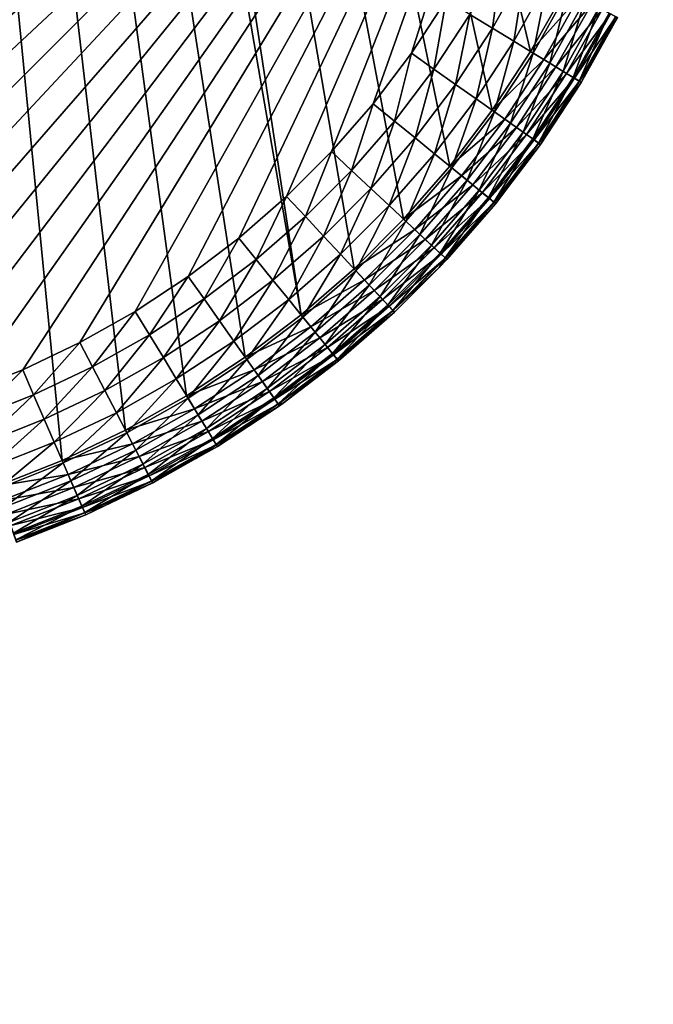
# Model space of a CAD drawing. Extents: x -30 to 30, y -30 to 30.
# Drawn here: x 1.9 to 5.1, y -25 to -20 of the extents above; entities that cross this region are included whole.
import ezdxf

# ---------------------------------------------------------------- set-up
doc = ezdxf.new("R2010")
doc.units = 0
doc.layers.add('L1', color=7, linetype='CONTINUOUS')
doc.layers.add('L2', color=7, linetype='CONTINUOUS')

msp = doc.modelspace()

# ---------------------------------------------------------------- linework, layer by layer
at = {"layer": 'L1', "color": 7}
for points in [[(0.685595, -4.548622, 10), (3.281657, -21.5337, 10), (0.343758, -4.587138, 10)], [(3.800347, -21.04928, 10), (3.549276, -21.30035, 10), (0.685595, -4.548622, 10)], [(0.685595, -4.548622, 10), (3.549276, -21.30035, 10), (3.281657, -21.5337, 10)], [(0.685595, -4.548622, 10), (4.617003, -19.89234, 10), (4.442981, -20.20184, 10)], [(4.442981, -20.20184, 10), (4.248243, -20.49874, 10), (0.685595, -4.548622, 10)], [(0.685595, -4.548622, 10), (4.248243, -20.49874, 10), (4.033699, -20.78166, 10)], [(0.685595, -4.548622, 10), (4.033699, -20.78166, 10), (3.800347, -21.04928, 10)], [(2.701837, -21.94298, 10), (2.392338, -22.117, 10), (0.343758, -4.587138, 10)], [(2.392338, -22.117, 10), (2.071686, -22.2695, 10), (0.343758, -4.587138, 10)], [(0.343758, -4.587138, 10), (2.071686, -22.2695, 10), (1.741374, -22.39976, 10)], [(0.343758, -4.587138, 10), (3.281657, -21.5337, 10), (2.998738, -21.74824, 10)], [(0.343758, -4.587138, 10), (2.998738, -21.74824, 10), (2.701837, -21.94298, 10)], [(-4.015771, -19.94205, 35), (-3.839758, -20.2104, 35), (4.7, -17.5, 35)], [(4.7, -17.5, 35), (-3.839758, -20.2104, 35), (-3.645843, -20.46611, 35)], [(4.7, -17.5, 35), (-3.645843, -20.46611, 35), (-3.434929, -20.708, 35)], [(-3.434929, -20.708, 35), (-3.208, -20.93493, 35), (4.7, -17.5, 35)], [(-3.208, -20.93493, 35), (-2.966113, -21.14584, 35), (4.7, -17.5, 35)], [(4.7, -17.5, 35), (-2.966113, -21.14584, 35), (-2.710398, -21.33976, 35)], [(4.7, -17.5, 35), (-2.710398, -21.33976, 35), (-2.442045, -21.51577, 35)], [(-2.442045, -21.51577, 35), (-2.162306, -21.67306, 35), (4.7, -17.5, 35)], [(4.7, -17.5, 35), (-2.162306, -21.67306, 35), (-1.872485, -21.81089, 35)], [(4.7, -17.5, 35), (-1.872485, -21.81089, 35), (-1.573934, -21.92863, 35)], [(4.7, -17.5, 35), (-1.573934, -21.92863, 35), (-1.268045, -22.02571, 35)], [(-1.268045, -22.02571, 35), (-0.956243, -22.10169, 35), (4.7, -17.5, 35)], [(4.7, -17.5, 35), (-0.956243, -22.10169, 35), (-0.639983, -22.15622, 35)], [(4.7, -17.5, 35), (-0.639983, -22.15622, 35), (-0.320739, -22.18904, 35)], [(-0.320739, -22.18904, 35), (0, -22.2, 35), (4.7, -17.5, 35)], [(0, -22.2, 35), (0.320739, -22.18904, 35), (4.7, -17.5, 35)], [(4.7, -17.5, 35), (0.320739, -22.18904, 35), (0.639983, -22.15622, 35)], [(4.7, -17.5, 35), (0.639983, -22.15622, 35), (0.956243, -22.10169, 35)], [(0.956243, -22.10169, 35), (1.268045, -22.02571, 35), (4.7, -17.5, 35)], [(4.7, -17.5, 35), (1.268045, -22.02571, 35), (1.573934, -21.92863, 35)], [(1.573934, -21.92863, 35), (1.872485, -21.81089, 35), (4.7, -17.5, 35)], [(4.7, -17.5, 35), (1.872485, -21.81089, 35), (2.162306, -21.67306, 35)], [(4.7, -17.5, 35), (2.162306, -21.67306, 35), (2.442045, -21.51577, 35)], [(2.442045, -21.51577, 35), (2.710398, -21.33976, 35), (4.7, -17.5, 35)], [(4.7, -17.5, 35), (2.710398, -21.33976, 35), (2.966113, -21.14584, 35)], [(4.7, -17.5, 35), (2.966113, -21.14584, 35), (3.208, -20.93493, 35)], [(3.208, -20.93493, 35), (3.434929, -20.708, 35), (4.7, -17.5, 35)], [(4.7, -17.5, 35), (3.434929, -20.708, 35), (3.645843, -20.46611, 35)], [(4.7, -17.5, 35), (3.645843, -20.46611, 35), (3.839758, -20.2104, 35)], [(3.839758, -20.2104, 35), (4.015771, -19.94205, 35), (4.7, -17.5, 35)], [(4.249554, -20.08421, 34.95175), (4.296404, -19.72622, 34.98785), (4.134466, -20.01422, 34.98785)], [(4.416, -19.78819, 34.95175), (4.296404, -19.72622, 34.98785), (4.249554, -20.08421, 34.95175)], [(4.357539, -20.14988, 34.89282), (4.416, -19.78819, 34.95175), (4.249554, -20.08421, 34.95175)], [(4.528215, -19.84633, 34.89282), (4.416, -19.78819, 34.95175), (4.357539, -20.14988, 34.89282)], [(4.455139, -20.20923, 34.81284), (4.528215, -19.84633, 34.89282), (4.357539, -20.14988, 34.89282)], [(4.629638, -19.89889, 34.81284), (4.528215, -19.84633, 34.89282), (4.455139, -20.20923, 34.81284)], [(4.685943, -19.92806, 10.01022), (4.442981, -20.20184, 10), (4.617003, -19.89234, 10)], [(4.53939, -20.26046, 34.71423), (4.629638, -19.89889, 34.81284), (4.455139, -20.20923, 34.81284)], [(4.717188, -19.94425, 34.71423), (4.629638, -19.89889, 34.81284), (4.53939, -20.26046, 34.71423)], [(3.953251, -20.29051, 34.98785), (4.015771, -19.94205, 35), (3.839758, -20.2104, 35)], [(4.134466, -20.01422, 34.98785), (4.015771, -19.94205, 35), (3.953251, -20.29051, 34.98785)], [(4.685943, -19.92806, 10.01022), (4.509323, -20.24218, 10.01022), (4.442981, -20.20184, 10)], [(4.750186, -19.96135, 10.04019), (4.509323, -20.24218, 10.01022), (4.685943, -19.92806, 10.01022)], [(4.750186, -19.96135, 10.04019), (4.571144, -20.27977, 10.04019), (4.509323, -20.24218, 10.01022)], [(4.607731, -20.30202, 34.6), (4.717188, -19.94425, 34.71423), (4.53939, -20.26046, 34.71423)], [(4.805352, -19.98993, 10.08787), (4.571144, -20.27977, 10.04019), (4.750186, -19.96135, 10.04019)], [(4.788205, -19.98105, 34.6), (4.717188, -19.94425, 34.71423), (4.607731, -20.30202, 34.6)], [(4.063295, -20.36819, 34.95175), (4.134466, -20.01422, 34.98785), (3.953251, -20.29051, 34.98785)], [(4.249554, -20.08421, 34.95175), (4.134466, -20.01422, 34.98785), (4.063295, -20.36819, 34.95175)], [(4.805352, -19.98993, 10.08787), (4.624231, -20.31206, 10.08787), (4.571144, -20.27977, 10.04019)], [(4.658084, -20.33264, 34.47362), (4.788205, -19.98105, 34.6), (4.607731, -20.30202, 34.6)], [(4.847683, -20.01187, 10.15), (4.624231, -20.31206, 10.08787), (4.805352, -19.98993, 10.08787)], [(4.847683, -20.01187, 10.15), (4.664965, -20.33683, 10.15), (4.624231, -20.31206, 10.08787)], [(4.840532, -20.00816, 34.47362), (4.788205, -19.98105, 34.6), (4.658084, -20.33264, 34.47362)], [(4.688922, -20.3514, 34.33892), (4.840532, -20.00816, 34.47362), (4.658084, -20.33264, 34.47362)], [(4.847683, -20.01187, 10.15), (4.874292, -20.02566, 10.22235), (4.664965, -20.33683, 10.15)], [(4.872578, -20.02477, 34.33892), (4.840532, -20.00816, 34.47362), (4.688922, -20.3514, 34.33892)], [(4.874292, -20.02566, 10.22235), (4.690573, -20.3524, 10.22235), (4.664965, -20.33683, 10.15)], [(4.688922, -20.3514, 34.33892), (4.699307, -20.35771, 34.2), (4.872578, -20.02477, 34.33892)], [(4.874292, -20.02566, 10.22235), (4.883368, -20.03036, 10.3), (4.690573, -20.3524, 10.22235)], [(4.883368, -20.03036, 10.3), (4.699307, -20.35771, 10.3), (4.690573, -20.3524, 10.22235)], [(4.699307, -20.35771, 34.2), (4.883368, -20.03036, 34.2), (4.872578, -20.02477, 34.33892)], [(4.699307, -20.35771, 34.2), (4.699307, -20.35771, 10.3), (4.883368, -20.03036, 34.2)], [(4.883368, -20.03036, 34.2), (4.699307, -20.35771, 10.3), (4.883368, -20.03036, 10.3)], [(4.166546, -20.44107, 34.89282), (4.249554, -20.08421, 34.95175), (4.063295, -20.36819, 34.95175)], [(4.357539, -20.14988, 34.89282), (4.249554, -20.08421, 34.95175), (4.166546, -20.44107, 34.89282)], [(4.259869, -20.50694, 34.81284), (4.357539, -20.14988, 34.89282), (4.166546, -20.44107, 34.89282)], [(4.455139, -20.20923, 34.81284), (4.357539, -20.14988, 34.89282), (4.259869, -20.50694, 34.81284)], [(3.753604, -20.55378, 34.98785), (3.839758, -20.2104, 35), (3.645843, -20.46611, 35)], [(3.953251, -20.29051, 34.98785), (3.839758, -20.2104, 35), (3.753604, -20.55378, 34.98785)], [(4.509323, -20.24218, 10.01022), (4.248243, -20.49874, 10), (4.442981, -20.20184, 10)], [(4.340427, -20.56381, 34.71423), (4.455139, -20.20923, 34.81284), (4.259869, -20.50694, 34.81284)], [(4.53939, -20.26046, 34.71423), (4.455139, -20.20923, 34.81284), (4.340427, -20.56381, 34.71423)], [(4.509323, -20.24218, 10.01022), (4.311678, -20.54351, 10.01022), (4.248243, -20.49874, 10)], [(4.571144, -20.27977, 10.04019), (4.311678, -20.54351, 10.01022), (4.509323, -20.24218, 10.01022)], [(4.405772, -20.60993, 34.6), (4.53939, -20.26046, 34.71423), (4.340427, -20.56381, 34.71423)], [(4.607731, -20.30202, 34.6), (4.53939, -20.26046, 34.71423), (4.405772, -20.60993, 34.6)], [(3.85809, -20.63879, 34.95175), (3.953251, -20.29051, 34.98785), (3.753604, -20.55378, 34.98785)], [(4.063295, -20.36819, 34.95175), (3.953251, -20.29051, 34.98785), (3.85809, -20.63879, 34.95175)], [(4.571144, -20.27977, 10.04019), (4.370789, -20.58524, 10.04019), (4.311678, -20.54351, 10.01022)], [(4.624231, -20.31206, 10.08787), (4.370789, -20.58524, 10.04019), (4.571144, -20.27977, 10.04019)], [(4.624231, -20.31206, 10.08787), (4.421549, -20.62107, 10.08787), (4.370789, -20.58524, 10.04019)], [(4.453919, -20.64392, 34.47362), (4.607731, -20.30202, 34.6), (4.405772, -20.60993, 34.6)], [(4.624231, -20.31206, 10.08787), (4.664965, -20.33683, 10.15), (4.421549, -20.62107, 10.08787)], [(4.658084, -20.33264, 34.47362), (4.607731, -20.30202, 34.6), (4.453919, -20.64392, 34.47362)], [(4.664965, -20.33683, 10.15), (4.460498, -20.64856, 10.15), (4.421549, -20.62107, 10.08787)], [(4.483405, -20.66473, 34.33892), (4.658084, -20.33264, 34.47362), (4.453919, -20.64392, 34.47362)], [(4.664965, -20.33683, 10.15), (4.690573, -20.3524, 10.22235), (4.460498, -20.64856, 10.15)], [(4.484983, -20.66585, 10.22235), (4.460498, -20.64856, 10.15), (4.690573, -20.3524, 10.22235)], [(4.688922, -20.3514, 34.33892), (4.658084, -20.33264, 34.47362), (4.483405, -20.66473, 34.33892)], [(4.483405, -20.66473, 34.33892), (4.493334, -20.67174, 34.2), (4.688922, -20.3514, 34.33892)], [(4.690573, -20.3524, 10.22235), (4.624413, -20.4719, 10.3), (4.484983, -20.66585, 10.22235)], [(4.493334, -20.67174, 34.2), (4.624413, -20.4719, 34.2), (4.688922, -20.3514, 34.33892)], [(4.688922, -20.3514, 34.33892), (4.624413, -20.4719, 34.2), (4.699307, -20.35771, 34.2)], [(4.690573, -20.3524, 10.22235), (4.699307, -20.35771, 10.3), (4.624413, -20.4719, 10.3)], [(4.624413, -20.4719, 34.2), (4.624413, -20.4719, 10.3), (4.699307, -20.35771, 34.2)], [(4.699307, -20.35771, 34.2), (4.624413, -20.4719, 10.3), (4.699307, -20.35771, 10.3)], [(3.956127, -20.71855, 34.89282), (4.063295, -20.36819, 34.95175), (3.85809, -20.63879, 34.95175)], [(4.166546, -20.44107, 34.89282), (4.063295, -20.36819, 34.95175), (3.956127, -20.71855, 34.89282)], [(3.536456, -20.80282, 34.98785), (3.645843, -20.46611, 35), (3.434929, -20.708, 35)], [(3.753604, -20.55378, 34.98785), (3.645843, -20.46611, 35), (3.536456, -20.80282, 34.98785)], [(4.044737, -20.79064, 34.81284), (4.166546, -20.44107, 34.89282), (3.956127, -20.71855, 34.89282)], [(4.259869, -20.50694, 34.81284), (4.166546, -20.44107, 34.89282), (4.044737, -20.79064, 34.81284)], [(4.248243, -20.49874, 10), (4.311678, -20.54351, 10.01022), (4.033699, -20.78166, 10)], [(4.121227, -20.85287, 34.71423), (4.259869, -20.50694, 34.81284), (4.044737, -20.79064, 34.81284)], [(4.340427, -20.56381, 34.71423), (4.259869, -20.50694, 34.81284), (4.121227, -20.85287, 34.71423)], [(4.484983, -20.66585, 10.22235), (4.624413, -20.4719, 10.3), (4.493334, -20.67174, 10.3)], [(4.493334, -20.67174, 34.2), (4.493334, -20.67174, 10.3), (4.624413, -20.4719, 34.2)], [(4.624413, -20.4719, 34.2), (4.493334, -20.67174, 10.3), (4.624413, -20.4719, 10.3)], [(3.634898, -20.89476, 34.95175), (3.753604, -20.55378, 34.98785), (3.536456, -20.80282, 34.98785)], [(3.85809, -20.63879, 34.95175), (3.753604, -20.55378, 34.98785), (3.634898, -20.89476, 34.95175)], [(4.033699, -20.78166, 10), (4.311678, -20.54351, 10.01022), (4.093929, -20.83066, 10.01022)], [(4.093929, -20.83066, 10.01022), (4.311678, -20.54351, 10.01022), (4.370789, -20.58524, 10.04019)], [(4.183271, -20.90334, 34.6), (4.340427, -20.56381, 34.71423), (4.121227, -20.85287, 34.71423)], [(4.405772, -20.60993, 34.6), (4.340427, -20.56381, 34.71423), (4.183271, -20.90334, 34.6)], [(4.370789, -20.58524, 10.04019), (4.150055, -20.87632, 10.04019), (4.093929, -20.83066, 10.01022)], [(4.370789, -20.58524, 10.04019), (4.421549, -20.62107, 10.08787), (4.150055, -20.87632, 10.04019)], [(4.228987, -20.94054, 34.47362), (4.405772, -20.60993, 34.6), (4.183271, -20.90334, 34.6)], [(4.453919, -20.64392, 34.47362), (4.405772, -20.60993, 34.6), (4.228987, -20.94054, 34.47362)], [(3.727263, -20.98102, 34.89282), (3.85809, -20.63879, 34.95175), (3.634898, -20.89476, 34.95175)], [(3.956127, -20.71855, 34.89282), (3.85809, -20.63879, 34.95175), (3.727263, -20.98102, 34.89282)], [(4.421549, -20.62107, 10.08787), (4.198252, -20.91553, 10.08787), (4.150055, -20.87632, 10.04019)], [(4.421549, -20.62107, 10.08787), (4.460498, -20.64856, 10.15), (4.198252, -20.91553, 10.08787)], [(4.460498, -20.64856, 10.15), (4.235235, -20.94562, 10.15), (4.198252, -20.91553, 10.08787)], [(4.256984, -20.96331, 34.33892), (4.453919, -20.64392, 34.47362), (4.228987, -20.94054, 34.47362)], [(4.484983, -20.66585, 10.22235), (4.235235, -20.94562, 10.15), (4.460498, -20.64856, 10.15)], [(4.483405, -20.66473, 34.33892), (4.453919, -20.64392, 34.47362), (4.256984, -20.96331, 34.33892)], [(4.256984, -20.96331, 34.33892), (4.321415, -20.89845, 34.2), (4.483405, -20.66473, 34.33892)], [(4.483405, -20.66473, 34.33892), (4.321415, -20.89845, 34.2), (4.493334, -20.67174, 34.2)], [(3.302819, -21.03646, 34.98785), (3.434929, -20.708, 35), (3.208, -20.93493, 35)], [(3.536456, -20.80282, 34.98785), (3.434929, -20.708, 35), (3.302819, -21.03646, 34.98785)], [(4.258483, -20.96453, 10.22235), (4.235235, -20.94562, 10.15), (4.484983, -20.66585, 10.22235)], [(4.484983, -20.66585, 10.22235), (4.493334, -20.67174, 10.3), (4.258483, -20.96453, 10.22235)], [(4.258483, -20.96453, 10.22235), (4.493334, -20.67174, 10.3), (4.321415, -20.89845, 10.3)], [(4.321415, -20.89845, 34.2), (4.321415, -20.89845, 10.3), (4.493334, -20.67174, 34.2)], [(4.493334, -20.67174, 34.2), (4.321415, -20.89845, 10.3), (4.493334, -20.67174, 10.3)], [(3.810747, -21.05899, 34.81284), (3.956127, -20.71855, 34.89282), (3.727263, -20.98102, 34.89282)], [(4.044737, -20.79064, 34.81284), (3.956127, -20.71855, 34.89282), (3.810747, -21.05899, 34.81284)], [(3.394757, -21.1349, 34.95175), (3.536456, -20.80282, 34.98785), (3.302819, -21.03646, 34.98785)], [(3.634898, -20.89476, 34.95175), (3.536456, -20.80282, 34.98785), (3.394757, -21.1349, 34.95175)], [(4.033699, -20.78166, 10), (4.093929, -20.83066, 10.01022), (3.800347, -21.04928, 10)], [(3.882811, -21.12629, 34.71423), (4.044737, -20.79064, 34.81284), (3.810747, -21.05899, 34.81284)], [(4.121227, -20.85287, 34.71423), (4.044737, -20.79064, 34.81284), (3.882811, -21.12629, 34.71423)], [(4.093929, -20.83066, 10.01022), (3.857093, -21.10227, 10.01022), (3.800347, -21.04928, 10)], [(4.093929, -20.83066, 10.01022), (4.150055, -20.87632, 10.04019), (3.857093, -21.10227, 10.01022)], [(3.941267, -21.18089, 34.6), (4.121227, -20.85287, 34.71423), (3.882811, -21.12629, 34.71423)], [(4.183271, -20.90334, 34.6), (4.121227, -20.85287, 34.71423), (3.941267, -21.18089, 34.6)], [(3.481021, -21.22726, 34.89282), (3.634898, -20.89476, 34.95175), (3.394757, -21.1349, 34.95175)], [(3.727263, -20.98102, 34.89282), (3.634898, -20.89476, 34.95175), (3.481021, -21.22726, 34.89282)], [(3.857093, -21.10227, 10.01022), (4.150055, -20.87632, 10.04019), (3.909972, -21.15166, 10.04019)], [(3.909972, -21.15166, 10.04019), (4.150055, -20.87632, 10.04019), (4.198252, -20.91553, 10.08787)], [(3.984338, -21.22111, 34.47362), (4.183271, -20.90334, 34.6), (3.941267, -21.18089, 34.6)], [(4.228987, -20.94054, 34.47362), (4.183271, -20.90334, 34.6), (3.984338, -21.22111, 34.47362)], [(4.256984, -20.96331, 34.33892), (4.266412, -20.97098, 34.2), (4.321415, -20.89845, 34.2)], [(4.258483, -20.96453, 10.22235), (4.321415, -20.89845, 10.3), (4.266412, -20.97098, 10.3)], [(4.266412, -20.97098, 34.2), (4.266412, -20.97098, 10.3), (4.321415, -20.89845, 34.2)], [(4.321415, -20.89845, 34.2), (4.266412, -20.97098, 10.3), (4.321415, -20.89845, 10.3)], [(3.053783, -21.2536, 34.98785), (3.208, -20.93493, 35), (2.966113, -21.14584, 35)], [(3.302819, -21.03646, 34.98785), (3.208, -20.93493, 35), (3.053783, -21.2536, 34.98785)], [(3.909972, -21.15166, 10.04019), (4.198252, -20.91553, 10.08787), (3.955381, -21.19407, 10.08787)], [(3.955381, -21.19407, 10.08787), (4.198252, -20.91553, 10.08787), (4.235235, -20.94562, 10.15)], [(3.955381, -21.19407, 10.08787), (4.235235, -20.94562, 10.15), (3.990224, -21.22661, 10.15)], [(4.010716, -21.24575, 34.33892), (4.228987, -20.94054, 34.47362), (3.984338, -21.22111, 34.47362)], [(3.990224, -21.22661, 10.15), (4.235235, -20.94562, 10.15), (4.258483, -20.96453, 10.22235)], [(4.256984, -20.96331, 34.33892), (4.228987, -20.94054, 34.47362), (4.010716, -21.24575, 34.33892)], [(4.010716, -21.24575, 34.33892), (4.019598, -21.25404, 34.2), (4.256984, -20.96331, 34.33892)], [(4.019598, -21.25404, 34.2), (4.266412, -20.97098, 34.2), (4.256984, -20.96331, 34.33892)], [(3.558989, -21.31075, 34.81284), (3.727263, -20.98102, 34.89282), (3.481021, -21.22726, 34.89282)], [(3.810747, -21.05899, 34.81284), (3.727263, -20.98102, 34.89282), (3.558989, -21.31075, 34.81284)], [(3.990224, -21.22661, 10.15), (4.258483, -20.96453, 10.22235), (4.012127, -21.24706, 10.22235)], [(4.012127, -21.24706, 10.22235), (4.258483, -20.96453, 10.22235), (4.266412, -20.97098, 10.3)], [(4.012127, -21.24706, 10.22235), (4.266412, -20.97098, 10.3), (4.019598, -21.25404, 10.3)], [(4.019598, -21.25404, 34.2), (4.019598, -21.25404, 10.3), (4.266412, -20.97098, 34.2)], [(4.266412, -20.97098, 34.2), (4.019598, -21.25404, 10.3), (4.266412, -20.97098, 10.3)], [(3.138789, -21.35809, 34.95175), (3.302819, -21.03646, 34.98785), (3.053783, -21.2536, 34.98785)], [(3.394757, -21.1349, 34.95175), (3.302819, -21.03646, 34.98785), (3.138789, -21.35809, 34.95175)], [(3.800347, -21.04928, 10), (3.857093, -21.10227, 10.01022), (3.549276, -21.30035, 10)], [(3.626293, -21.38281, 34.71423), (3.810747, -21.05899, 34.81284), (3.558989, -21.31075, 34.81284)], [(3.882811, -21.12629, 34.71423), (3.810747, -21.05899, 34.81284), (3.626293, -21.38281, 34.71423)], [(3.602274, -21.35709, 10.01022), (3.549276, -21.30035, 10), (3.857093, -21.10227, 10.01022)], [(3.602274, -21.35709, 10.01022), (3.857093, -21.10227, 10.01022), (3.909972, -21.15166, 10.04019)], [(2.790509, -21.45325, 34.98785), (2.966113, -21.14584, 35), (2.710398, -21.33976, 35)], [(3.053783, -21.2536, 34.98785), (2.966113, -21.14584, 35), (2.790509, -21.45325, 34.98785)], [(3.218549, -21.45613, 34.89282), (3.394757, -21.1349, 34.95175), (3.138789, -21.35809, 34.95175)], [(3.481021, -21.22726, 34.89282), (3.394757, -21.1349, 34.95175), (3.218549, -21.45613, 34.89282)], [(3.651659, -21.40997, 10.04019), (3.602274, -21.35709, 10.01022), (3.909972, -21.15166, 10.04019)], [(3.680886, -21.44127, 34.6), (3.882811, -21.12629, 34.71423), (3.626293, -21.38281, 34.71423)], [(3.651659, -21.40997, 10.04019), (3.909972, -21.15166, 10.04019), (3.955381, -21.19407, 10.08787)], [(3.941267, -21.18089, 34.6), (3.882811, -21.12629, 34.71423), (3.680886, -21.44127, 34.6)], [(3.694068, -21.45538, 10.08787), (3.651659, -21.40997, 10.04019), (3.955381, -21.19407, 10.08787)], [(3.721112, -21.48434, 34.47362), (3.941267, -21.18089, 34.6), (3.680886, -21.44127, 34.6)], [(3.694068, -21.45538, 10.08787), (3.955381, -21.19407, 10.08787), (3.990224, -21.22661, 10.15)], [(3.984338, -21.22111, 34.47362), (3.941267, -21.18089, 34.6), (3.721112, -21.48434, 34.47362)], [(2.868186, -21.5633, 34.95175), (3.053783, -21.2536, 34.98785), (2.790509, -21.45325, 34.98785)], [(3.138789, -21.35809, 34.95175), (3.053783, -21.2536, 34.98785), (2.868186, -21.5633, 34.95175)], [(3.290638, -21.54474, 34.81284), (3.481021, -21.22726, 34.89282), (3.218549, -21.45613, 34.89282)], [(3.558989, -21.31075, 34.81284), (3.481021, -21.22726, 34.89282), (3.290638, -21.54474, 34.81284)], [(3.726609, -21.49022, 10.15), (3.694068, -21.45538, 10.08787), (3.990224, -21.22661, 10.15)], [(3.745747, -21.51071, 34.33892), (3.984338, -21.22111, 34.47362), (3.721112, -21.48434, 34.47362)], [(3.726609, -21.49022, 10.15), (3.990224, -21.22661, 10.15), (4.012127, -21.24706, 10.22235)], [(4.012127, -21.24706, 10.22235), (3.747065, -21.51213, 10.22235), (3.726609, -21.49022, 10.15)], [(4.010716, -21.24575, 34.33892), (3.984338, -21.22111, 34.47362), (3.745747, -21.51071, 34.33892)], [(3.745747, -21.51071, 34.33892), (3.979371, -21.29427, 34.2), (4.010716, -21.24575, 34.33892)], [(4.012127, -21.24706, 10.22235), (3.979371, -21.29427, 10.3), (3.747065, -21.51213, 10.22235)], [(4.010716, -21.24575, 34.33892), (3.979371, -21.29427, 34.2), (4.019598, -21.25404, 34.2)], [(4.019598, -21.25404, 10.3), (3.979371, -21.29427, 10.3), (4.012127, -21.24706, 10.22235)], [(3.979371, -21.29427, 34.2), (3.979371, -21.29427, 10.3), (4.019598, -21.25404, 34.2)], [(4.019598, -21.25404, 34.2), (3.979371, -21.29427, 10.3), (4.019598, -21.25404, 10.3)], [(3.281657, -21.5337, 10), (3.549276, -21.30035, 10), (3.602274, -21.35709, 10.01022)], [(3.352867, -21.62123, 34.71423), (3.558989, -21.31075, 34.81284), (3.290638, -21.54474, 34.81284)], [(3.626293, -21.38281, 34.71423), (3.558989, -21.31075, 34.81284), (3.352867, -21.62123, 34.71423)], [(3.745747, -21.51071, 34.33892), (3.754042, -21.5196, 34.2), (3.979371, -21.29427, 34.2)], [(3.979371, -21.29427, 10.3), (3.754042, -21.5196, 10.3), (3.747065, -21.51213, 10.22235)], [(3.754042, -21.5196, 34.2), (3.754042, -21.5196, 10.3), (3.979371, -21.29427, 34.2)], [(3.979371, -21.29427, 34.2), (3.754042, -21.5196, 10.3), (3.979371, -21.29427, 10.3)], [(2.514224, -21.63447, 34.98785), (2.710398, -21.33976, 35), (2.442045, -21.51577, 35)], [(2.790509, -21.45325, 34.98785), (2.710398, -21.33976, 35), (2.514224, -21.63447, 34.98785)], [(2.94107, -21.66655, 34.89282), (3.138789, -21.35809, 34.95175), (2.868186, -21.5633, 34.95175)], [(3.218549, -21.45613, 34.89282), (3.138789, -21.35809, 34.95175), (2.94107, -21.66655, 34.89282)], [(3.330659, -21.59393, 10.01022), (3.281657, -21.5337, 10), (3.602274, -21.35709, 10.01022)], [(3.330659, -21.59393, 10.01022), (3.602274, -21.35709, 10.01022), (3.651659, -21.40997, 10.04019)], [(3.37632, -21.65006, 10.04019), (3.330659, -21.59393, 10.01022), (3.651659, -21.40997, 10.04019)], [(3.403344, -21.68327, 34.6), (3.626293, -21.38281, 34.71423), (3.352867, -21.62123, 34.71423)], [(3.37632, -21.65006, 10.04019), (3.651659, -21.40997, 10.04019), (3.694068, -21.45538, 10.08787)], [(3.680886, -21.44127, 34.6), (3.626293, -21.38281, 34.71423), (3.403344, -21.68327, 34.6)], [(2.584211, -21.74955, 34.95175), (2.790509, -21.45325, 34.98785), (2.514224, -21.63447, 34.98785)], [(2.868186, -21.5633, 34.95175), (2.790509, -21.45325, 34.98785), (2.584211, -21.74955, 34.95175)], [(3.006944, -21.75987, 34.81284), (3.218549, -21.45613, 34.89282), (2.94107, -21.66655, 34.89282)], [(3.290638, -21.54474, 34.81284), (3.218549, -21.45613, 34.89282), (3.006944, -21.75987, 34.81284)], [(3.415531, -21.69825, 10.08787), (3.37632, -21.65006, 10.04019), (3.694068, -21.45538, 10.08787)], [(3.440536, -21.72899, 34.47362), (3.680886, -21.44127, 34.6), (3.403344, -21.68327, 34.6)], [(3.415531, -21.69825, 10.08787), (3.694068, -21.45538, 10.08787), (3.726609, -21.49022, 10.15)], [(3.721112, -21.48434, 34.47362), (3.680886, -21.44127, 34.6), (3.440536, -21.72899, 34.47362)], [(3.726609, -21.49022, 10.15), (3.445619, -21.73523, 10.15), (3.415531, -21.69825, 10.08787)], [(3.463314, -21.75698, 34.33892), (3.721112, -21.48434, 34.47362), (3.440536, -21.72899, 34.47362)], [(3.726609, -21.49022, 10.15), (3.747065, -21.51213, 10.22235), (3.445619, -21.73523, 10.15)], [(3.745747, -21.51071, 34.33892), (3.721112, -21.48434, 34.47362), (3.463314, -21.75698, 34.33892)], [(3.463314, -21.75698, 34.33892), (3.599644, -21.65423, 34.2), (3.745747, -21.51071, 34.33892)], [(3.599644, -21.65423, 34.2), (3.754042, -21.5196, 34.2), (3.745747, -21.51071, 34.33892)], [(2.226217, -21.7964, 34.98785), (2.442045, -21.51577, 35), (2.162306, -21.67306, 35)], [(2.514224, -21.63447, 34.98785), (2.442045, -21.51577, 35), (2.226217, -21.7964, 34.98785)], [(2.998738, -21.74824, 10), (3.281657, -21.5337, 10), (3.330659, -21.59393, 10.01022)], [(3.063808, -21.84043, 34.71423), (3.290638, -21.54474, 34.81284), (3.006944, -21.75987, 34.81284)], [(3.352867, -21.62123, 34.71423), (3.290638, -21.54474, 34.81284), (3.063808, -21.84043, 34.71423)], [(3.464533, -21.75848, 10.22235), (3.445619, -21.73523, 10.15), (3.747065, -21.51213, 10.22235)], [(3.747065, -21.51213, 10.22235), (3.754042, -21.5196, 10.3), (3.464533, -21.75848, 10.22235)], [(3.464533, -21.75848, 10.22235), (3.754042, -21.5196, 10.3), (3.599644, -21.65423, 10.3)], [(3.599644, -21.65423, 34.2), (3.599644, -21.65423, 10.3), (3.754042, -21.5196, 34.2)], [(3.754042, -21.5196, 34.2), (3.599644, -21.65423, 10.3), (3.754042, -21.5196, 10.3)], [(2.649878, -21.85754, 34.89282), (2.868186, -21.5633, 34.95175), (2.584211, -21.74955, 34.95175)], [(2.94107, -21.66655, 34.89282), (2.868186, -21.5633, 34.95175), (2.649878, -21.85754, 34.89282)], [(3.043514, -21.81168, 10.01022), (2.998738, -21.74824, 10), (3.330659, -21.59393, 10.01022)], [(3.043514, -21.81168, 10.01022), (3.330659, -21.59393, 10.01022), (3.37632, -21.65006, 10.04019)], [(2.288187, -21.916, 34.95175), (2.514224, -21.63447, 34.98785), (2.226217, -21.7964, 34.98785)], [(2.584211, -21.74955, 34.95175), (2.514224, -21.63447, 34.98785), (2.288187, -21.916, 34.95175)], [(3.08524, -21.87079, 10.04019), (3.043514, -21.81168, 10.01022), (3.37632, -21.65006, 10.04019)], [(3.109933, -21.90577, 34.6), (3.352867, -21.62123, 34.71423), (3.063808, -21.84043, 34.71423)], [(3.08524, -21.87079, 10.04019), (3.37632, -21.65006, 10.04019), (3.415531, -21.69825, 10.08787)], [(3.403344, -21.68327, 34.6), (3.352867, -21.62123, 34.71423), (3.109933, -21.90577, 34.6)], [(3.463314, -21.75698, 34.33892), (3.470984, -21.76641, 34.2), (3.599644, -21.65423, 34.2)], [(3.464533, -21.75848, 10.22235), (3.599644, -21.65423, 10.3), (3.470984, -21.76641, 10.3)], [(3.470984, -21.76641, 34.2), (3.470984, -21.76641, 10.3), (3.599644, -21.65423, 34.2)], [(3.599644, -21.65423, 34.2), (3.470984, -21.76641, 10.3), (3.599644, -21.65423, 10.3)], [(1.92783, -21.93831, 34.98785), (2.162306, -21.67306, 35), (1.872485, -21.81089, 35)], [(2.226217, -21.7964, 34.98785), (2.162306, -21.67306, 35), (1.92783, -21.93831, 34.98785)], [(2.70923, -21.95514, 34.81284), (2.94107, -21.66655, 34.89282), (2.649878, -21.85754, 34.89282)], [(3.006944, -21.75987, 34.81284), (2.94107, -21.66655, 34.89282), (2.70923, -21.95514, 34.81284)], [(3.415531, -21.69825, 10.08787), (3.12107, -21.92155, 10.08787), (3.08524, -21.87079, 10.04019)], [(3.143919, -21.95392, 34.47362), (3.403344, -21.68327, 34.6), (3.109933, -21.90577, 34.6)], [(3.415531, -21.69825, 10.08787), (3.445619, -21.73523, 10.15), (3.12107, -21.92155, 10.08787)], [(3.440536, -21.72899, 34.47362), (3.403344, -21.68327, 34.6), (3.143919, -21.95392, 34.47362)], [(2.346332, -22.02822, 34.89282), (2.584211, -21.74955, 34.95175), (2.288187, -21.916, 34.95175)], [(2.649878, -21.85754, 34.89282), (2.584211, -21.74955, 34.95175), (2.346332, -22.02822, 34.89282)], [(2.701837, -21.94298, 10), (2.998738, -21.74824, 10), (3.043514, -21.81168, 10.01022)], [(2.760464, -22.03939, 34.71423), (3.006944, -21.75987, 34.81284), (2.70923, -21.95514, 34.81284)], [(3.063808, -21.84043, 34.71423), (3.006944, -21.75987, 34.81284), (2.760464, -22.03939, 34.71423)], [(3.148564, -21.9605, 10.15), (3.12107, -21.92155, 10.08787), (3.445619, -21.73523, 10.15)], [(3.164733, -21.98341, 34.33892), (3.440536, -21.72899, 34.47362), (3.143919, -21.95392, 34.47362)], [(3.148564, -21.9605, 10.15), (3.445619, -21.73523, 10.15), (3.464533, -21.75848, 10.22235)], [(3.464533, -21.75848, 10.22235), (3.165847, -21.98498, 10.22235), (3.148564, -21.9605, 10.15)], [(3.463314, -21.75698, 34.33892), (3.440536, -21.72899, 34.47362), (3.164733, -21.98341, 34.33892)], [(3.164733, -21.98341, 34.33892), (3.189872, -21.97959, 34.2), (3.463314, -21.75698, 34.33892)], [(3.464533, -21.75848, 10.22235), (3.189872, -21.97959, 10.3), (3.165847, -21.98498, 10.22235)], [(3.189872, -21.97959, 34.2), (3.470984, -21.76641, 34.2), (3.463314, -21.75698, 34.33892)], [(3.470984, -21.76641, 10.3), (3.189872, -21.97959, 10.3), (3.464533, -21.75848, 10.22235)], [(1.981494, -22.06186, 34.95175), (2.226217, -21.7964, 34.98785), (1.92783, -21.93831, 34.98785)], [(2.288187, -21.916, 34.95175), (2.226217, -21.7964, 34.98785), (1.981494, -22.06186, 34.95175)], [(3.189872, -21.97959, 34.2), (3.189872, -21.97959, 10.3), (3.470984, -21.76641, 34.2)], [(3.470984, -21.76641, 34.2), (3.189872, -21.97959, 10.3), (3.470984, -21.76641, 10.3)], [(1.620455, -22.05952, 34.98785), (1.872485, -21.81089, 35), (1.573934, -21.92863, 35)], [(1.92783, -21.93831, 34.98785), (1.872485, -21.81089, 35), (1.620455, -22.05952, 34.98785)], [(2.398885, -22.12964, 34.81284), (2.649878, -21.85754, 34.89282), (2.346332, -22.02822, 34.89282)], [(2.70923, -21.95514, 34.81284), (2.649878, -21.85754, 34.89282), (2.398885, -22.12964, 34.81284)], [(2.74218, -22.00932, 10.01022), (2.701837, -21.94298, 10), (3.043514, -21.81168, 10.01022)], [(2.74218, -22.00932, 10.01022), (3.043514, -21.81168, 10.01022), (3.08524, -21.87079, 10.04019)], [(2.802023, -22.10773, 34.6), (3.063808, -21.84043, 34.71423), (2.760464, -22.03939, 34.71423)], [(3.109933, -21.90577, 34.6), (3.063808, -21.84043, 34.71423), (2.802023, -22.10773, 34.6)], [(3.08524, -21.87079, 10.04019), (2.779774, -22.07114, 10.04019), (2.74218, -22.00932, 10.01022)], [(3.08524, -21.87079, 10.04019), (3.12107, -21.92155, 10.08787), (2.779774, -22.07114, 10.04019)], [(2.832644, -22.15808, 34.47362), (3.109933, -21.90577, 34.6), (2.802023, -22.10773, 34.6)], [(3.143919, -21.95392, 34.47362), (3.109933, -21.90577, 34.6), (2.832644, -22.15808, 34.47362)], [(1.665563, -22.18644, 34.95175), (1.92783, -21.93831, 34.98785), (1.620455, -22.05952, 34.98785)], [(1.981494, -22.06186, 34.95175), (1.92783, -21.93831, 34.98785), (1.665563, -22.18644, 34.95175)], [(2.031846, -22.17778, 34.89282), (2.288187, -21.916, 34.95175), (1.981494, -22.06186, 34.95175)], [(2.346332, -22.02822, 34.89282), (2.288187, -21.916, 34.95175), (2.031846, -22.17778, 34.89282)], [(2.392338, -22.117, 10), (2.701837, -21.94298, 10), (2.74218, -22.00932, 10.01022)], [(2.44425, -22.21719, 34.71423), (2.70923, -21.95514, 34.81284), (2.398885, -22.12964, 34.81284)], [(2.760464, -22.03939, 34.71423), (2.70923, -21.95514, 34.81284), (2.44425, -22.21719, 34.71423)], [(2.812057, -22.12423, 10.08787), (2.779774, -22.07114, 10.04019), (3.12107, -21.92155, 10.08787)], [(2.812057, -22.12423, 10.08787), (3.12107, -21.92155, 10.08787), (3.148564, -21.9605, 10.15)], [(2.851397, -22.18892, 34.33892), (3.143919, -21.95392, 34.47362), (2.832644, -22.15808, 34.47362)], [(3.164733, -21.98341, 34.33892), (3.143919, -21.95392, 34.47362), (2.851397, -22.18892, 34.33892)], [(2.74218, -22.00932, 10.01022), (2.42806, -22.18594, 10.01022), (2.392338, -22.117, 10)], [(2.74218, -22.00932, 10.01022), (2.779774, -22.07114, 10.04019), (2.42806, -22.18594, 10.01022)], [(3.148564, -21.9605, 10.15), (2.836828, -22.16497, 10.15), (2.812057, -22.12423, 10.08787)], [(3.148564, -21.9605, 10.15), (3.165847, -21.98498, 10.22235), (2.836828, -22.16497, 10.15)], [(3.165847, -21.98498, 10.22235), (2.8524, -22.19057, 10.22235), (2.836828, -22.16497, 10.15)], [(2.851397, -22.18892, 34.33892), (2.857712, -22.19931, 34.2), (3.164733, -21.98341, 34.33892)], [(3.165847, -21.98498, 10.22235), (3.171742, -21.99334, 10.3), (2.8524, -22.19057, 10.22235)], [(3.171742, -21.99334, 10.3), (2.857712, -22.19931, 10.3), (2.8524, -22.19057, 10.22235)], [(2.857712, -22.19931, 34.2), (3.171742, -21.99334, 34.2), (3.164733, -21.98341, 34.33892)], [(2.857712, -22.19931, 34.2), (2.857712, -22.19931, 10.3), (3.171742, -21.99334, 34.2)], [(3.171742, -21.99334, 34.2), (2.857712, -22.19931, 10.3), (3.171742, -21.99334, 10.3)], [(3.164733, -21.98341, 34.33892), (3.171742, -21.99334, 34.2), (3.189872, -21.97959, 34.2)], [(3.189872, -21.97959, 10.3), (3.171742, -21.99334, 10.3), (3.165847, -21.98498, 10.22235)], [(3.171742, -21.99334, 34.2), (3.171742, -21.99334, 10.3), (3.189872, -21.97959, 34.2)], [(3.189872, -21.97959, 34.2), (3.171742, -21.99334, 10.3), (3.189872, -21.97959, 10.3)], [(2.077355, -22.28255, 34.81284), (2.346332, -22.02822, 34.89282), (2.031846, -22.17778, 34.89282)], [(2.398885, -22.12964, 34.81284), (2.346332, -22.02822, 34.89282), (2.077355, -22.28255, 34.81284)], [(2.481048, -22.28821, 34.6), (2.760464, -22.03939, 34.71423), (2.44425, -22.21719, 34.71423)], [(2.802023, -22.10773, 34.6), (2.760464, -22.03939, 34.71423), (2.481048, -22.28821, 34.6)], [(1.707886, -22.30553, 34.89282), (1.981494, -22.06186, 34.95175), (1.665563, -22.18644, 34.95175)], [(2.031846, -22.17778, 34.89282), (1.981494, -22.06186, 34.95175), (1.707886, -22.30553, 34.89282)], [(2.461348, -22.25019, 10.04019), (2.42806, -22.18594, 10.01022), (2.779774, -22.07114, 10.04019)], [(2.461348, -22.25019, 10.04019), (2.779774, -22.07114, 10.04019), (2.812057, -22.12423, 10.08787)], [(2.508161, -22.34053, 34.47362), (2.802023, -22.10773, 34.6), (2.481048, -22.28821, 34.6)], [(2.832644, -22.15808, 34.47362), (2.802023, -22.10773, 34.6), (2.508161, -22.34053, 34.47362)], [(2.392338, -22.117, 10), (2.42806, -22.18594, 10.01022), (2.071686, -22.2695, 10)], [(2.116639, -22.37299, 34.71423), (2.398885, -22.12964, 34.81284), (2.077355, -22.28255, 34.81284)], [(2.44425, -22.21719, 34.71423), (2.398885, -22.12964, 34.81284), (2.116639, -22.37299, 34.71423)], [(2.812057, -22.12423, 10.08787), (2.489933, -22.30535, 10.08787), (2.461348, -22.25019, 10.04019)], [(2.812057, -22.12423, 10.08787), (2.836828, -22.16497, 10.15), (2.489933, -22.30535, 10.08787)], [(2.524766, -22.37258, 34.33892), (2.832644, -22.15808, 34.47362), (2.508161, -22.34053, 34.47362)], [(2.851397, -22.18892, 34.33892), (2.832644, -22.15808, 34.47362), (2.524766, -22.37258, 34.33892)], [(1.746139, -22.41316, 34.81284), (2.031846, -22.17778, 34.89282), (1.707886, -22.30553, 34.89282)], [(2.077355, -22.28255, 34.81284), (2.031846, -22.17778, 34.89282), (1.746139, -22.41316, 34.81284)], [(2.10262, -22.34072, 10.01022), (2.071686, -22.2695, 10), (2.42806, -22.18594, 10.01022)], [(2.10262, -22.34072, 10.01022), (2.42806, -22.18594, 10.01022), (2.461348, -22.25019, 10.04019)], [(2.836828, -22.16497, 10.15), (2.511867, -22.34768, 10.15), (2.489933, -22.30535, 10.08787)], [(2.836828, -22.16497, 10.15), (2.8524, -22.19057, 10.22235), (2.511867, -22.34768, 10.15)], [(2.525655, -22.37429, 10.22235), (2.511867, -22.34768, 10.15), (2.8524, -22.19057, 10.22235)], [(2.524766, -22.37258, 34.33892), (2.530358, -22.38337, 34.2), (2.851397, -22.18892, 34.33892)], [(2.8524, -22.19057, 10.22235), (2.748603, -22.26065, 10.3), (2.525655, -22.37429, 10.22235)], [(2.530358, -22.38337, 34.2), (2.748603, -22.26065, 34.2), (2.851397, -22.18892, 34.33892)], [(2.851397, -22.18892, 34.33892), (2.748603, -22.26065, 34.2), (2.857712, -22.19931, 34.2)], [(2.8524, -22.19057, 10.22235), (2.857712, -22.19931, 10.3), (2.748603, -22.26065, 10.3)], [(2.748603, -22.26065, 34.2), (2.748603, -22.26065, 10.3), (2.857712, -22.19931, 34.2)], [(2.857712, -22.19931, 34.2), (2.748603, -22.26065, 10.3), (2.857712, -22.19931, 10.3)], [(2.461348, -22.25019, 10.04019), (2.131446, -22.40708, 10.04019), (2.10262, -22.34072, 10.01022)], [(2.148506, -22.44635, 34.6), (2.44425, -22.21719, 34.71423), (2.116639, -22.37299, 34.71423)], [(2.461348, -22.25019, 10.04019), (2.489933, -22.30535, 10.08787), (2.131446, -22.40708, 10.04019)], [(2.481048, -22.28821, 34.6), (2.44425, -22.21719, 34.71423), (2.148506, -22.44635, 34.6)], [(1.741374, -22.39976, 10), (2.071686, -22.2695, 10), (2.10262, -22.34072, 10.01022)], [(1.77916, -22.50608, 34.71423), (2.077355, -22.28255, 34.81284), (1.746139, -22.41316, 34.81284)], [(2.116639, -22.37299, 34.71423), (2.077355, -22.28255, 34.81284), (1.77916, -22.50608, 34.71423)], [(2.489933, -22.30535, 10.08787), (2.156199, -22.46407, 10.08787), (2.131446, -22.40708, 10.04019)], [(2.171985, -22.50041, 34.47362), (2.481048, -22.28821, 34.6), (2.148506, -22.44635, 34.6)], [(2.489933, -22.30535, 10.08787), (2.511867, -22.34768, 10.15), (2.156199, -22.46407, 10.08787)], [(2.508161, -22.34053, 34.47362), (2.481048, -22.28821, 34.6), (2.171985, -22.50041, 34.47362)], [(2.525655, -22.37429, 10.22235), (2.748603, -22.26065, 10.3), (2.530358, -22.38337, 10.3)], [(2.530358, -22.38337, 34.2), (2.530358, -22.38337, 10.3), (2.748603, -22.26065, 34.2)], [(2.748603, -22.26065, 34.2), (2.530358, -22.38337, 10.3), (2.748603, -22.26065, 10.3)], [(2.10262, -22.34072, 10.01022), (1.767376, -22.47292, 10.01022), (1.741374, -22.39976, 10)], [(2.10262, -22.34072, 10.01022), (2.131446, -22.40708, 10.04019), (1.767376, -22.47292, 10.01022)], [(2.511867, -22.34768, 10.15), (2.175193, -22.5078, 10.15), (2.156199, -22.46407, 10.08787)], [(2.186364, -22.53352, 34.33892), (2.508161, -22.34053, 34.47362), (2.171985, -22.50041, 34.47362)], [(2.525655, -22.37429, 10.22235), (2.175193, -22.5078, 10.15), (2.511867, -22.34768, 10.15)], [(2.524766, -22.37258, 34.33892), (2.508161, -22.34053, 34.47362), (2.186364, -22.53352, 34.33892)], [(1.767376, -22.47292, 10.01022), (2.131446, -22.40708, 10.04019), (1.791606, -22.5411, 10.04019)], [(1.805946, -22.58144, 34.6), (2.116639, -22.37299, 34.71423), (1.77916, -22.50608, 34.71423)], [(1.791606, -22.5411, 10.04019), (2.131446, -22.40708, 10.04019), (2.156199, -22.46407, 10.08787)], [(2.148506, -22.44635, 34.6), (2.116639, -22.37299, 34.71423), (1.805946, -22.58144, 34.6)], [(2.187134, -22.53529, 10.22235), (2.175193, -22.5078, 10.15), (2.525655, -22.37429, 10.22235)], [(2.186364, -22.53352, 34.33892), (2.28369, -22.50068, 34.2), (2.524766, -22.37258, 34.33892)], [(2.525655, -22.37429, 10.22235), (2.530358, -22.38337, 10.3), (2.187134, -22.53529, 10.22235)], [(2.187134, -22.53529, 10.22235), (2.530358, -22.38337, 10.3), (2.28369, -22.50068, 10.3)], [(2.524766, -22.37258, 34.33892), (2.28369, -22.50068, 34.2), (2.530358, -22.38337, 34.2)], [(2.28369, -22.50068, 34.2), (2.28369, -22.50068, 10.3), (2.530358, -22.38337, 34.2)], [(2.530358, -22.38337, 34.2), (2.28369, -22.50068, 10.3), (2.530358, -22.38337, 10.3)], [(1.825681, -22.63697, 34.47362), (2.148506, -22.44635, 34.6), (1.805946, -22.58144, 34.6)], [(2.171985, -22.50041, 34.47362), (2.148506, -22.44635, 34.6), (1.825681, -22.63697, 34.47362)], [(1.791606, -22.5411, 10.04019), (2.156199, -22.46407, 10.08787), (1.812413, -22.59964, 10.08787)], [(1.812413, -22.59964, 10.08787), (2.156199, -22.46407, 10.08787), (2.175193, -22.5078, 10.15)], [(1.812413, -22.59964, 10.08787), (2.175193, -22.5078, 10.15), (1.828378, -22.64456, 10.15)], [(1.837768, -22.67098, 34.33892), (2.171985, -22.50041, 34.47362), (1.825681, -22.63697, 34.47362)], [(1.828378, -22.64456, 10.15), (2.175193, -22.5078, 10.15), (2.187134, -22.53529, 10.22235)], [(2.186364, -22.53352, 34.33892), (2.171985, -22.50041, 34.47362), (1.837768, -22.67098, 34.33892)], [(2.186364, -22.53352, 34.33892), (2.191206, -22.54466, 34.2), (2.28369, -22.50068, 34.2)], [(2.187134, -22.53529, 10.22235), (2.28369, -22.50068, 10.3), (2.191206, -22.54466, 10.3)], [(2.191206, -22.54466, 34.2), (2.191206, -22.54466, 10.3), (2.28369, -22.50068, 34.2)], [(2.28369, -22.50068, 34.2), (2.191206, -22.54466, 10.3), (2.28369, -22.50068, 10.3)], [(1.828378, -22.64456, 10.15), (2.187134, -22.53529, 10.22235), (1.838415, -22.6728, 10.22235)], [(1.837768, -22.67098, 34.33892), (1.841838, -22.68244, 34.2), (2.186364, -22.53352, 34.33892)], [(1.838415, -22.6728, 10.22235), (2.187134, -22.53529, 10.22235), (2.191206, -22.54466, 10.3)], [(1.838415, -22.6728, 10.22235), (2.191206, -22.54466, 10.3), (1.841838, -22.68244, 10.3)], [(1.841838, -22.68244, 34.2), (2.191206, -22.54466, 34.2), (2.186364, -22.53352, 34.33892)], [(1.841838, -22.68244, 34.2), (1.841838, -22.68244, 10.3), (2.191206, -22.54466, 34.2)], [(2.191206, -22.54466, 34.2), (1.841838, -22.68244, 10.3), (2.191206, -22.54466, 10.3)]]:
    msp.add_3dface(points, dxfattribs=at)
at = {"layer": 'L2', "color": 7}
for points in [[(29.2, 30), (29.2, -30), (-30, 29.2)], [(-30, 29.2), (29.2, -30), (-29.2, -30)], [(29.2, -29.2, 9), (29.2, 29.2, 9), (-29.2, -29.2, 9)], [(-29.2, -29.2, 9), (29.2, 29.2, 9), (-29.2, 29.2, 9)]]:
    msp.add_3dface(points, dxfattribs=at)

doc.saveas('drawing.dxf')
